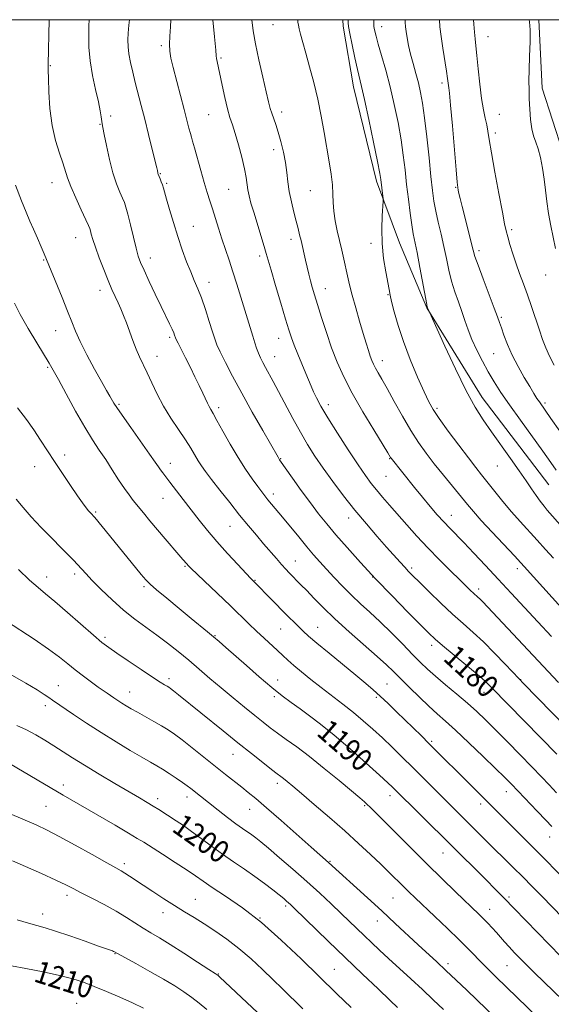
# Model space of a CAD drawing. Extents: x 2184800 to 2187700, y 299800 to 302700.
# Drawn here: x 2185768 to 2185959, y 302146 to 302500 of the extents above; entities that cross this region are included whole.
import ezdxf
from ezdxf.enums import TextEntityAlignment as Align

# ---------------------------------------------------------------- set-up
doc = ezdxf.new("R2010")
doc.units = 0
doc.header["$MEASUREMENT"] = 0
for name, color, linetype, lineweight in [('BREAKLINE DTM HARD', 7, 'Continuous', 0), ('CONTOUR INDEX', 41, 'Continuous', 13), ('CONTOUR INDEX LABEL', 244, 'Continuous', 0), ('CONTOUR INTERMEDIATE', 44, 'Continuous', 0), ('GRID LINE', 7, 'Continuous', 0), ('SPOT ELEVATION DTM', 2, 'Continuous', 13)]:
    doc.layers.add(name, color=color, linetype=linetype, lineweight=lineweight)
doc.styles.add('Style-WORKING', font='WORKING.shx')

msp = doc.modelspace()

# ---------------------------------------------------------------- linework, layer by layer
at = {"layer": 'BREAKLINE DTM HARD'}
for points in [[(2185884.379, 302500, 1170.394), (2185884.47, 302497.62, 1170.39), (2185888.22, 302475.82, 1170.59), (2185896.49, 302441.93, 1170.35), (2185904.69, 302419.75, 1169.14), (2185914.51, 302396.37, 1168.04), (2185934.49, 302364.16, 1167.32), (2185958.49, 302332.78, 1167.16)], [(2185954.844, 302500, 1159.785), (2185956.1, 302475.38, 1159.6), (2185963.5, 302452.39, 1159.08), (2185971.66, 302437.49, 1158.19), (2185982.27, 302418.56, 1156.97), (2185997.74, 302395.61, 1156.09), (2186010.37, 302377.1, 1155.48), (2186027.47, 302352.95, 1154.75), (2186044.55, 302331.63, 1154.31)]]:
    msp.add_polyline3d(points, dxfattribs=at)
at = {"layer": 'CONTOUR INDEX', "flags": 128}
for points, elevation in [([(2185961.3, 302235.944), (2185937.915, 302259.764), (2185935.492, 302262.122), (2185932.646, 302264.645), (2185928.638, 302268.01), (2185920.227, 302274.963), (2185917.536, 302277.267), (2185915.276, 302279.386), (2185912.276, 302282.385), (2185907.698, 302287.022), (2185902.04, 302292.823), (2185896.133, 302299), (2185890.684, 302304.877), (2185885.8981, 302310.201), (2185881.856, 302314.829), (2185878.552, 302318.732), (2185875.638, 302322.351), (2185872.681, 302326.241), (2185869.411, 302330.725), (2185866.229, 302335.182), (2185861.568, 302341.788), (2185861.311, 302342.178), (2185861.037, 302342.647), (2185855.534, 302352.263), (2185851.776, 302358.88), (2185847.96, 302365.721), (2185844.679, 302371.797), (2185842.0859, 302376.791), (2185840.226, 302380.547), (2185839.068, 302383.095), (2185838.282, 302385.19), (2185837.464, 302387.771), (2185836.308, 302391.485), (2185834.916, 302395.81), (2185833.489, 302399.936), (2185832.178, 302403.284), (2185830.922, 302406.206), (2185829.611, 302409.287), (2185828.162, 302412.99), (2185826.606, 302417.291), (2185825.001, 302422.0469), (2185823.423, 302427.035), (2185822.007, 302431.724), (2185820.905, 302435.5069), (2185819.792, 302439.473), (2185819.453, 302440.566), (2185819.049, 302441.683), (2185818.622, 302442.7671), (2185817.911, 302444.49), (2185817.841, 302444.701), (2185817.7811, 302444.933), (2185817.618, 302445.726), (2185817.388, 302446.711), (2185815.778, 302453.332), (2185814.455, 302458.708), (2185813.074, 302464.24), (2185811.827, 302469.145), (2185809.699, 302477.384), (2185808.757, 302481.122), (2185807.956, 302484.5929), (2185807.383, 302487.669), (2185807.099, 302490.2951), (2185807.056, 302492.706), (2185807.177, 302495.211), (2185807.3889, 302498.025), (2185807.554, 302500)], 1180), ([(2185960.098, 302306.338), (2185957.275, 302309.512), (2185954.2479, 302312.864), (2185948.161, 302319.507), (2185945.075, 302323.008), (2185941.957, 302326.733), (2185938.986, 302330.406), (2185934.243, 302336.34), (2185932.137, 302338.999), (2185929.51, 302342.403), (2185926.03, 302347.011), (2185922.268, 302352.082), (2185919.019, 302356.573), (2185916.826, 302359.816), (2185915.238, 302362.637), (2185913.5491, 302366.235), (2185911.253, 302371.457), (2185908.628, 302377.756), (2185906.15, 302384.2311), (2185904.202, 302390.09), (2185902.806, 302394.973), (2185901.891, 302398.624), (2185901.356, 302401.005), (2185900.982, 302402.932), (2185899.806, 302409.2801), (2185899.031, 302414.166), (2185898.471, 302419.531), (2185898.322, 302424.809), (2185898.458, 302429.442), (2185898.801, 302434.77), (2185898.817, 302435.727), (2185898.732, 302436.563), (2185898.002, 302442.522), (2185897.629, 302444.719), (2185896.803, 302448.968), (2185895.3801, 302455.956), (2185893.685, 302464.107), (2185892.156, 302471.279), (2185891.112, 302475.947), (2185889.641, 302482.143), (2185888.705, 302486.34), (2185887.711, 302490.985), (2185886.897, 302494.982), (2185886.437, 302497.515), (2185886.255, 302498.889), (2185886.207, 302500)], 1170), ([(2185960.854, 302417.762), (2185959.1711, 302425.906), (2185958.357, 302430.345), (2185957.757, 302434.585), (2185957.2811, 302438.6551), (2185956.785, 302442.6679), (2185956.156, 302446.666), (2185955.406, 302450.407), (2185954.579, 302453.576), (2185953.727, 302456.016), (2185952.931, 302458.194), (2185952.28, 302460.735), (2185951.838, 302464.0681), (2185951.569, 302467.8481), (2185951.414, 302471.534), (2185951.325, 302474.784), (2185951.307, 302478.038), (2185951.379, 302481.935), (2185951.535, 302486.837), (2185951.686, 302491.996), (2185951.715, 302496.39), (2185951.55, 302499.254), (2185951.425, 302500)], 1160), ([(2185962.765, 302163.125), (2185945.949, 302180.425), (2185942.405, 302184.117), (2185939.736, 302186.822), (2185935.299, 302191.261), (2185923.355, 302203.127), (2185902.18, 302224.09), (2185900.567, 302225.593), (2185897.567, 302228.319), (2185892.768, 302232.625), (2185886.952, 302237.763), (2185881.199, 302242.7101), (2185876.357, 302246.667), (2185872.369, 302249.732), (2185868.947, 302252.229), (2185865.787, 302254.494), (2185862.519, 302256.92), (2185858.757, 302259.912), (2185854.293, 302263.694), (2185849.634, 302267.771), (2185842.293, 302274.27), (2185839.8799, 302276.374), (2185837.81, 302278.133), (2185835.676, 302279.899), (2185829.759, 302284.73), (2185825.48, 302288.243), (2185821.009, 302291.94), (2185817.297, 302295.048), (2185814.986, 302297.068), (2185813.476, 302298.602), (2185811.856, 302300.527), (2185800.373, 302314.582), (2185795.109, 302320.945), (2185794.61, 302321.518), (2185794.006, 302322.142), (2185793.545, 302322.6461), (2185792.904, 302323.397), (2185792.014, 302324.507), (2185790.725, 302326.226), (2185788.864, 302328.839), (2185786.3501, 302332.492), (2185783.464, 302336.772), (2185780.578, 302341.13), (2185775.558, 302348.856), (2185773.161, 302352.481), (2185770.56, 302356.227), (2185767.369, 302360.421)], 1190), ([(2185904.07, 302144.831), (2185901.403, 302147.3381), (2185897.032, 302151.467), (2185891.409, 302156.8069), (2185885.201, 302162.748), (2185879.062, 302168.678), (2185866.878, 302180.541), (2185865.568, 302181.795), (2185864.838, 302182.463), (2185864.111, 302183.0979), (2185863.073, 302183.967), (2185861.476, 302185.267), (2185859.142, 302187.129), (2185856.169, 302189.418), (2185852.726, 302191.9321), (2185848.973, 302194.509), (2185845.039, 302197.154), (2185841.041, 302199.913), (2185837.104, 302202.789), (2185833.363, 302205.604), (2185829.959, 302208.138), (2185826.996, 302210.226), (2185824.424, 302211.938), (2185818.1479, 302215.9879), (2185816.1749, 302217.225), (2185814.011, 302218.532), (2185811.256, 302220.154), (2185802.386, 302225.35), (2185796.731, 302228.7011), (2185791.406, 302231.922), (2185787.101, 302234.625), (2185780.411, 302238.961), (2185777.199, 302240.966), (2185773.899, 302242.886), (2185770.54, 302244.641), (2185767.104, 302246.213)], 1200), ([(2185812.648, 302144.594), (2185808.6631, 302146.498), (2185804.115, 302148.5321), (2185799.375, 302150.557), (2185794.932, 302152.3791), (2185791.0591, 302153.869), (2185787.174, 302155.134), (2185782.48, 302156.345), (2185776.535, 302157.614), (2185770.309, 302158.826), (2185765.127, 302159.81)], 1210)]:
    msp.add_lwpolyline(points, dxfattribs=dict(at, elevation=elevation))
at = {"layer": 'CONTOUR INTERMEDIATE', "flags": 128}
for points, elevation in [([(2185959.574, 302209.838), (2185957.428, 302212.147), (2185954.314, 302215.421), (2185947.402, 302222.6001), (2185944.859, 302225.217), (2185942.463, 302227.629), (2185939.311, 302230.723), (2185934.819, 302235.074), (2185929.6809, 302239.994), (2185924.913, 302244.48), (2185921.246, 302247.818), (2185918.279, 302250.455), (2185915.331, 302253.13), (2185911.917, 302256.369), (2185908.35, 302259.849), (2185902.567, 302265.594), (2185900.033, 302268.036), (2185896.707, 302271.066), (2185886.684, 302279.888), (2185881.513, 302284.562), (2185877.265, 302288.63), (2185873.936, 302292.005), (2185871.338, 302294.72), (2185869.292, 302296.829), (2185865.065, 302301.089), (2185863.792, 302302.435), (2185862.294, 302304.089), (2185860.434, 302306.212), (2185855.839, 302311.562), (2185853.245, 302314.606), (2185850.4, 302317.994), (2185847.202, 302321.895), (2185843.647, 302326.34), (2185840.125, 302330.8191), (2185837.125, 302334.686), (2185834.993, 302337.486), (2185833.515, 302339.542), (2185832.334, 302341.368), (2185829.652, 302345.887), (2185827.732, 302348.922), (2185825.26, 302352.599), (2185822.5061, 302356.732), (2185819.836, 302361.077), (2185817.54, 302365.39), (2185815.6101, 302369.449), (2185813.966, 302373.036), (2185811.23, 302378.726), (2185810.011, 302381.494), (2185808.821, 302384.607), (2185806.554, 302390.958), (2185805.504, 302393.65), (2185804.49, 302396.024), (2185803.484, 302398.239), (2185802.448, 302400.484), (2185801.297, 302403.045), (2185799.936, 302406.238), (2185798.333, 302410.2091), (2185796.703, 302414.43), (2185795.324, 302418.207), (2185794.404, 302420.997), (2185793.867, 302422.873), (2185793.568, 302424.059), (2185793.335, 302424.864), (2185792.885, 302425.946), (2185791.91, 302428.049), (2185790.239, 302431.624), (2185788.261, 302435.953), (2185786.504, 302440.03), (2185785.3409, 302443.135), (2185783.629, 302448.472), (2185782.386, 302452.039), (2185780.9961, 302456.525), (2185779.785, 302461.925), (2185779.003, 302468.061), (2185778.59, 302474.052), (2185778.409, 302478.847), (2185778.342, 302481.799), (2185778.347, 302483.899), (2185778.664, 302500)], 1184), ([(2185961.152, 302221.967), (2185958.557, 302224.8409), (2185955.762, 302227.797), (2185952.363, 302231.3059), (2185948.1309, 302235.647), (2185943.5399, 302240.332), (2185939.236, 302244.684), (2185935.672, 302248.22), (2185932.499, 302251.232), (2185929.172, 302254.207), (2185925.326, 302257.49), (2185921.3259, 302260.852), (2185917.718, 302263.919), (2185914.853, 302266.474), (2185912.3069, 302268.91), (2185909.461, 302271.771), (2185905.875, 302275.424), (2185901.831, 302279.504), (2185897.79, 302283.468), (2185894.109, 302286.914), (2185890.728, 302290.006), (2185887.484, 302293.05), (2185884.269, 302296.26), (2185881.195, 302299.482), (2185878.432, 302302.468), (2185876.063, 302305.08), (2185873.827, 302307.624), (2185871.379, 302310.5111), (2185868.495, 302313.997), (2185862.671, 302321.107), (2185857.426, 302327.404), (2185856.321, 302328.7631), (2185855.181, 302330.231), (2185853.729, 302332.168), (2185851.761, 302334.866), (2185849.354, 302338.348), (2185846.654, 302342.565), (2185843.84, 302347.352), (2185841.206, 302352.057), (2185839.075, 302355.911), (2185837.67, 302358.373), (2185836.809, 302359.828), (2185836.209, 302360.891), (2185835.615, 302362.101), (2185833.933, 302365.768), (2185832.665, 302368.456), (2185831.152, 302371.593), (2185829.491, 302374.972), (2185827.797, 302378.357), (2185825.095, 302383.693), (2185824.439, 302385.014), (2185824.15, 302385.651), (2185823.846, 302386.565), (2185823.521, 302387.4141), (2185822.947, 302388.725), (2185822.035, 302390.637), (2185819.009, 302396.851), (2185816.8869, 302401.28), (2185814.6971, 302405.909), (2185812.841, 302409.896), (2185811.598, 302412.705), (2185810.752, 302415.025), (2185809.966, 302417.848), (2185808.992, 302421.828), (2185807.94, 302426.262), (2185807.013, 302430.105), (2185806.341, 302432.619), (2185805.772, 302434.275), (2185805.086, 302435.845), (2185804.118, 302437.999), (2185802.934, 302440.977), (2185801.66, 302444.914), (2185800.418, 302449.759), (2185799.327, 302454.706), (2185798.5039, 302458.7649), (2185798.023, 302461.239), (2185797.781, 302462.611), (2185797.438, 302465.085), (2185797.073, 302467.256), (2185796.419, 302470.461), (2185795.429, 302474.845), (2185794.339, 302479.962), (2185793.457, 302485.2221), (2185793.012, 302490.105), (2185792.916, 302494.365), (2185793.003, 302497.827), (2185793.111, 302500)], 1182), ([(2185964.629, 302245.629), (2185949.291, 302261.346), (2185947.725, 302262.975), (2185942.786, 302268.231), (2185938.929, 302272.254), (2185934.913, 302276.269), (2185931.218, 302279.706), (2185927.649, 302282.867), (2185923.842, 302286.272), (2185919.601, 302290.2379), (2185915.4069, 302294.277), (2185911.909, 302297.7), (2185909.5551, 302300.029), (2185907.979, 302301.632), (2185906.615, 302303.088), (2185904.969, 302304.902), (2185900.106, 302310.355), (2185896.702, 302314.202), (2185892.819, 302318.688), (2185888.712, 302323.628), (2185884.626, 302328.816), (2185880.755, 302333.9699), (2185877.283, 302338.789), (2185874.32, 302343.097), (2185871.676, 302347.225), (2185869.084, 302351.632), (2185866.364, 302356.598), (2185861.251, 302366.292), (2185859.284, 302369.94), (2185856.505, 302374.947), (2185855.512, 302376.794), (2185854.689, 302378.457), (2185853.981, 302380.092), (2185853.328, 302381.85), (2185852.668, 302383.843), (2185851.937, 302386.175), (2185846.192, 302404.865), (2185844.774, 302409.352), (2185843.4109, 302413.512), (2185842.107, 302417.414), (2185840.851, 302421.206), (2185839.636, 302424.984), (2185837.436, 302431.958), (2185836.485, 302434.916), (2185835.542, 302437.899), (2185834.487, 302441.42), (2185833.257, 302445.754), (2185830.981, 302453.951), (2185830.307, 302456.285), (2185829.873, 302457.731), (2185829.492, 302459.068), (2185828.992, 302460.98), (2185827.278, 302467.693), (2185823.342, 302482.841), (2185822.516, 302486.216), (2185822.081, 302488.73), (2185821.975, 302491.171), (2185822.117, 302494.131), (2185822.361, 302497.434), (2185822.503, 302500)], 1178), ([(2185961.898, 302261.699), (2185934.55, 302290.762), (2185933.59, 302291.735), (2185932.879, 302292.399), (2185931.36, 302293.764), (2185930.312, 302294.755), (2185926.408, 302298.557), (2185923.084, 302301.817), (2185919.117, 302305.773), (2185914.964, 302310.047), (2185911.011, 302314.303), (2185907.366, 302318.367), (2185901.145, 302325.425), (2185898.6, 302328.339), (2185896.4241, 302330.9021), (2185894.53, 302333.272), (2185892.506, 302336.046), (2185889.8601, 302339.925), (2185886.309, 302345.302), (2185882.41, 302351.335), (2185878.928, 302356.87), (2185876.448, 302361.023), (2185874.83, 302363.987), (2185873.752, 302366.223), (2185872.91, 302368.18), (2185871.039, 302372.833), (2185868.181, 302379.728), (2185866.848, 302383.014), (2185865.852, 302385.665), (2185864.937, 302388.4421), (2185863.742, 302392.375), (2185862.038, 302398.068), (2185860.15, 302404.418), (2185858.537, 302409.896), (2185856.819, 302415.878), (2185856.0439, 302418.492), (2185852.275, 302430.737), (2185851.3029, 302434.041), (2185850.626, 302436.616), (2185850.181, 302438.774), (2185849.543, 302443.247), (2185848.955, 302446.395), (2185847.983, 302450.513), (2185846.787, 302455.003), (2185845.603, 302459.059), (2185844.6049, 302462.151), (2185843.726, 302464.837), (2185842.842, 302467.948), (2185841.871, 302472.03), (2185840.904, 302476.491), (2185839.1171, 302485), (2185838.917, 302486.074), (2185838.81, 302487.001), (2185838.6379, 302489.081), (2185838.219, 302493.807), (2185837.634, 302500)], 1176), ([(2185959.3719, 302278.168), (2185954.439, 302283.479), (2185944.92, 302293.837), (2185940.284, 302298.861), (2185935.717, 302303.7489), (2185931.47, 302308.236), (2185927.856, 302312.001), (2185922.813, 302317.165), (2185920.679, 302319.412), (2185918.33, 302322.0009), (2185915.741, 302324.974), (2185912.964, 302328.2839), (2185910.092, 302331.819), (2185901.685, 302342.387), (2185901.544, 302342.604), (2185900.534, 302344.269), (2185895.474, 302352.48), (2185891.526, 302359.031), (2185887.7051, 302365.7), (2185884.678, 302371.556), (2185882.32, 302376.832), (2185880.313, 302382.053), (2185878.412, 302387.557), (2185876.672, 302392.932), (2185875.223, 302397.584), (2185874.15, 302401.096), (2185873.36, 302403.779), (2185872.714, 302406.126), (2185872.099, 302408.534), (2185871.496, 302411.029), (2185870.91, 302413.539), (2185869.301, 302420.596), (2185868.807, 302422.7), (2185868.261, 302424.926), (2185867.578, 302427.574), (2185866.7199, 302430.841), (2185865.822, 302434.49), (2185865.062, 302438.18), (2185864.554, 302441.662), (2185864.161, 302445.06), (2185863.68, 302448.591), (2185862.961, 302452.374), (2185862.069, 302456.1469), (2185861.12, 302459.547), (2185860.217, 302462.305), (2185858.756, 302466.361), (2185858.234, 302468.12), (2185857.6661, 302470.438), (2185856.819, 302474.055), (2185855.558, 302479.385), (2185854.137, 302485.556), (2185852.904, 302491.373), (2185852.115, 302495.978), (2185851.633, 302500)], 1174), ([(2185983.177, 302266.287), (2185949.607, 302303.407), (2185948.414, 302304.704), (2185946.088, 302307.189), (2185938.056, 302315.723), (2185934.126, 302319.964), (2185931.311, 302323.116), (2185929.146, 302325.6819), (2185920.575, 302336.213), (2185917.26, 302340.354), (2185914.318, 302344.162), (2185911.596, 302347.972), (2185908.821, 302352.293), (2185905.824, 302357.407), (2185902.8571, 302362.707), (2185900.279, 302367.361), (2185898.359, 302370.746), (2185897.014, 302373.062), (2185896.07, 302374.715), (2185895.366, 302376.086), (2185894.781, 302377.4341), (2185894.207, 302378.996), (2185893.542, 302380.999), (2185892.7139, 302383.652), (2185891.659, 302387.161), (2185890.3581, 302391.584), (2185888.976, 302396.397), (2185887.727, 302400.929), (2185886.766, 302404.682), (2185886.021, 302407.852), (2185884.6881, 302413.856), (2185883.962, 302417.078), (2185882.349, 302424.0841), (2185881.597, 302427.686), (2185881.068, 302431.1), (2185880.8439, 302434.213), (2185880.759, 302437.2631), (2185880.581, 302440.578), (2185880.134, 302444.429), (2185879.447, 302448.862), (2185877.657, 302459.409), (2185876.583, 302465.312), (2185875.325, 302471.38), (2185873.87, 302477.387), (2185872.366, 302483.015), (2185871, 302487.922), (2185869.922, 302491.835), (2185869.144, 302494.7549), (2185868.639, 302496.754), (2185868.364, 302498), (2185868.207, 302499.053), (2185868.103, 302500)], 1172), ([(2185977.246, 302301.72), (2185958.816, 302322.594), (2185957.881, 302323.698), (2185956.7511, 302325.102), (2185955.383, 302326.878), (2185953.864, 302328.955), (2185952.2241, 302331.3169), (2185950.281, 302334.164), (2185947.798, 302337.751), (2185944.6509, 302342.195), (2185937.781, 302351.7909), (2185934.791, 302356.069), (2185931.898, 302360.663), (2185928.659, 302366.6), (2185924.839, 302374.414), (2185921.019, 302382.6409), (2185915.486, 302394.844), (2185914.758, 302396.344), (2185914.709, 302396.55), (2185914.509, 302397.588), (2185912.062, 302410.901), (2185911.048, 302416.246), (2185909.69, 302423.036), (2185909.146, 302426.22), (2185908.547, 302430.442), (2185907.915, 302435.457), (2185907.303, 302440.757), (2185906.732, 302445.964), (2185906.105, 302451.233), (2185905.292, 302456.852), (2185904.199, 302463.003), (2185902.865, 302469.447), (2185901.363, 302475.8391), (2185899.786, 302481.833), (2185898.303, 302487.086), (2185897.101, 302491.254), (2185896.317, 302494.108), (2185895.879, 302495.874), (2185895.661, 302496.896), (2185895.553, 302497.561), (2185895.502, 302498.442), (2185895.47, 302500)], 1168), ([(2185961.142, 302338.0149), (2185959.19, 302340.814), (2185956.313, 302344.834), (2185948.207, 302355.9991), (2185944.263, 302361.505), (2185941.173, 302365.984), (2185938.75, 302369.746), (2185936.629, 302373.349), (2185934.531, 302377.213), (2185932.5319, 302381.1981), (2185930.796, 302385.028), (2185929.428, 302388.51), (2185928.287, 302391.779), (2185927.174, 302395.056), (2185925.944, 302398.52), (2185924.674, 302402.181), (2185923.4969, 302406.01), (2185922.505, 302409.985), (2185921.612, 302414.117), (2185920.6941, 302418.421), (2185919.67, 302422.867), (2185918.639, 302427.223), (2185917.75, 302431.21), (2185917.0989, 302434.748), (2185916.578, 302438.564), (2185916.033, 302443.584), (2185915.346, 302450.352), (2185914.566, 302457.866), (2185913.7821, 302464.737), (2185913.053, 302469.935), (2185912.327, 302473.854), (2185911.519, 302477.246), (2185910.584, 302480.708), (2185909.61, 302484.2261), (2185908.721, 302487.631), (2185908.017, 302490.764), (2185907.502, 302493.498), (2185907.154, 302495.715), (2185906.945, 302497.425), (2185906.823, 302499.138), (2185906.7869, 302500)], 1166), ([(2185962.355, 302352.002), (2185959.17, 302356.625), (2185955.046, 302362.5499), (2185954.189, 302363.848), (2185953.0889, 302365.592), (2185951.588, 302368.057), (2185949.61, 302371.4001), (2185947.406, 302375.3139), (2185945.313, 302379.379), (2185943.602, 302383.207), (2185942.299, 302386.548), (2185941.368, 302389.188), (2185940.712, 302391.119), (2185939.995, 302393.158), (2185938.819, 302396.33), (2185934.81, 302406.868), (2185932.984, 302411.733), (2185931.8841, 302414.8509), (2185931.226, 302417.087), (2185927.266, 302432.795), (2185926.5461, 302435.744), (2185926.128, 302437.555), (2185925.893, 302438.657), (2185925.721, 302439.626), (2185925.497, 302441.625), (2185925.1059, 302445.96), (2185923.759, 302461.885), (2185923.121, 302469.226), (2185922.708, 302473.53), (2185922.478, 302475.47), (2185922.346, 302476.345), (2185922.018, 302478.8881), (2185921.632, 302481.497), (2185920.306, 302489.764), (2185919.68, 302494.003), (2185919.275, 302497.435), (2185919.07, 302500)], 1164), ([(2185960.409, 302375.743), (2185958.695, 302379.03), (2185957.356, 302382.004), (2185956.2049, 302385.014), (2185955.035, 302388.418), (2185952.222, 302396.814), (2185950.73, 302401.12), (2185949.298, 302405.056), (2185947.945, 302408.709), (2185946.673, 302412.267), (2185945.4941, 302415.832), (2185944.469, 302419.162), (2185943.669, 302421.927), (2185943.106, 302424.067), (2185942.555, 302426.601), (2185941.734, 302430.813), (2185940.47, 302437.463), (2185939.028, 302445.197), (2185937.784, 302452.136), (2185937.009, 302456.873), (2185936.549, 302459.9), (2185936.143, 302462.1809), (2185935.588, 302464.586), (2185934.919, 302467.601), (2185934.228, 302471.62), (2185933.5921, 302476.794), (2185933.037, 302482.319), (2185932.572, 302487.153), (2185932.203, 302490.563), (2185931.909, 302493.061), (2185931.662, 302495.47), (2185931.443, 302498.388), (2185931.347, 302500)], 1162), ([(2185962.443, 302192.661), (2185956.066, 302199.13), (2185950.308, 302204.884), (2185941.742, 302213.329), (2185939.104, 302215.951), (2185931.203, 302223.8931), (2185915.336, 302239.785), (2185912.625, 302242.459), (2185903.668, 302251.166), (2185900.63, 302254.077), (2185897.824, 302256.712), (2185895.2971, 302258.997), (2185892.575, 302261.338), (2185889.055, 302264.261), (2185879.379, 302272.19), (2185875.0079, 302275.809), (2185872.043, 302278.345), (2185870.12, 302280.0921), (2185868.6, 302281.561), (2185866.937, 302283.194), (2185864.971, 302285.145), (2185862.636, 302287.495), (2185859.954, 302290.231), (2185851.292, 302299.088), (2185849.554, 302300.92), (2185846.601, 302304.063), (2185842.893, 302308.078), (2185839.078, 302312.332), (2185835.665, 302316.326), (2185832.611, 302320.085), (2185829.731, 302323.768), (2185826.913, 302327.448), (2185822.167, 302333.697), (2185819.558, 302337.062), (2185818.772, 302338.1), (2185818.021, 302339.17), (2185816.868, 302340.8499), (2185814.826, 302343.776), (2185808.039, 302353.347), (2185804.935, 302357.75), (2185803.0281, 302360.528), (2185802.017, 302362.098), (2185800.546, 302364.574), (2185799.334, 302366.651), (2185797.515, 302369.8609), (2185795.016, 302374.388), (2185792.275, 302379.505), (2185789.859, 302384.2499), (2185788.153, 302387.9789), (2185786.8159, 302391.309), (2185785.328, 302395.17), (2185783.34, 302400.143), (2185776.917, 302415.842), (2185775.844, 302418.372), (2185774.503, 302421.473), (2185773.102, 302424.634), (2185771.7791, 302427.552), (2185770.384, 302430.74), (2185768.699, 302434.922), (2185766.613, 302440.482)], 1186), ([(2185967.222, 302173.178), (2185955.948, 302184.817), (2185952.4731, 302188.374), (2185949.067, 302191.815), (2185945.658, 302195.203), (2185935.582, 302205.122), (2185923.758, 302216.845), (2185920.684, 302219.919), (2185913.394, 302227.264), (2185909.5229, 302231.1399), (2185905.745, 302234.873), (2185902.0941, 302238.4161), (2185898.567, 302241.762), (2185895.142, 302244.9159), (2185891.709, 302247.942), (2185888.138, 302250.914), (2185884.345, 302253.894), (2185876.537, 302259.849), (2185872.82, 302262.762), (2185869.465, 302265.474), (2185866.666, 302267.819), (2185864.517, 302269.707), (2185862.711, 302271.372), (2185860.84, 302273.123), (2185856.037, 302277.563), (2185853.334, 302280.094), (2185850.571, 302282.74), (2185843.9, 302289.183), (2185829.659, 302302.774), (2185828.668, 302303.763), (2185828.182, 302304.305), (2185826.823, 302305.931), (2185825.374, 302307.624), (2185820.461, 302313.294), (2185817.62, 302316.613), (2185814.959, 302319.787), (2185812.5931, 302322.659), (2185808.944, 302327.139), (2185807.432, 302329.106), (2185805.755, 302331.487), (2185803.702, 302334.603), (2185801.393, 302338.182), (2185799.032, 302341.801), (2185796.744, 302345.215), (2185794.337, 302348.892), (2185791.5409, 302353.476), (2185788.232, 302359.295), (2185784.871, 302365.412), (2185782.065, 302370.575), (2185780.192, 302373.961), (2185778.725, 302376.4731), (2185774.225, 302383.828), (2185771.12, 302389.02), (2185768.277, 302394.037), (2185766.212, 302398.1089)], 1188), ([(2185970.27, 302140.8249), (2185953.284, 302157.291), (2185950.785, 302159.758), (2185948.386, 302162.169), (2185946.141, 302164.478), (2185944.155, 302166.5861), (2185942.487, 302168.43), (2185939.583, 302171.739), (2185938.058, 302173.4311), (2185936.479, 302175.128), (2185934.9199, 302176.744), (2185933.371, 302178.281), (2185924.926, 302186.389), (2185920.108, 302191.063), (2185914.582, 302196.483), (2185908.703, 302202.32), (2185895.824, 302215.214), (2185894.191, 302216.824), (2185893.156, 302217.81), (2185892.1, 302218.773), (2185890.422, 302220.2309), (2185887.522, 302222.68), (2185883.056, 302226.3989), (2185877.691, 302230.791), (2185872.351, 302235.04), (2185867.777, 302238.504), (2185864.008, 302241.234), (2185860.901, 302243.453), (2185858.2631, 302245.404), (2185855.686, 302247.4001), (2185852.712, 302249.776), (2185849.021, 302252.76), (2185844.855, 302256.166), (2185840.599, 302259.704), (2185836.553, 302263.137), (2185832.693, 302266.443), (2185828.912, 302269.651), (2185825.12, 302272.784), (2185821.2961, 302275.824), (2185817.439, 302278.746), (2185813.54, 302281.565), (2185809.566, 302284.475), (2185805.4801, 302287.709), (2185801.317, 302291.38), (2185797.411, 302295.103), (2185794.166, 302298.37), (2185791.857, 302300.814), (2185788.874, 302304.125), (2185787.431, 302305.65), (2185785.584, 302307.528), (2185783.039, 302310.094), (2185779.65, 302313.534), (2185775.866, 302317.443), (2185772.285, 302321.269), (2185769.337, 302324.602), (2185766.78, 302327.595)], 1192), ([(2185954.593, 302141.155), (2185939.432, 302155.804), (2185937.239, 302157.955), (2185934.897, 302160.309), (2185929.691, 302165.68), (2185926.236, 302169.131), (2185921.949, 302173.2679), (2185917.405, 302177.577), (2185910.363, 302184.229), (2185908.105, 302186.401), (2185906.067, 302188.399), (2185901.1491, 302193.268), (2185898.011, 302196.316), (2185894.307, 302199.831), (2185889.991, 302203.823), (2185885.028, 302208.29), (2185879.5161, 302213.126), (2185874.086, 302217.814), (2185869.505, 302221.728), (2185866.3371, 302224.415), (2185864.334, 302226.086), (2185863.049, 302227.121), (2185862.022, 302227.908), (2185860.755, 302228.863), (2185858.74, 302230.407), (2185855.599, 302232.861), (2185851.465, 302236.127), (2185846.602, 302240.007), (2185841.317, 302244.26), (2185825.192, 302257.294), (2185823.421, 302258.705), (2185822.357, 302259.532), (2185821.699, 302259.998), (2185821.112, 302260.352), (2185820.241, 302260.855), (2185818.657, 302261.8239), (2185815.911, 302263.589), (2185811.808, 302266.304), (2185807.158, 302269.42), (2185803.026, 302272.216), (2185800.117, 302274.234), (2185797.695, 302276.086), (2185794.668, 302278.651), (2185785.316, 302286.885), (2185780.78, 302290.805), (2185777.436, 302293.55), (2185774.698, 302295.7741), (2185771.645, 302298.467), (2185767.648, 302302.297)], 1194), ([(2185939.475, 302140.897), (2185928.912, 302151.065), (2185925.14, 302154.672), (2185921.439, 302158.177), (2185918.105, 302161.285), (2185911.506, 302167.361), (2185903.202, 302175.0561), (2185898.3651, 302179.5161), (2185893.255, 302184.189), (2185879.239, 302196.965), (2185872.969, 302202.486), (2185862.164, 302212.041), (2185856.886, 302216.666), (2185853.081, 302219.925), (2185850.352, 302222.173), (2185847.962, 302224.07), (2185842.154, 302228.647), (2185830.201, 302238.157), (2185826.555, 302241.007), (2185823.792, 302243.069), (2185821.521, 302244.61), (2185819.166, 302246.041), (2185816.321, 302247.673), (2185810.427, 302250.974), (2185808.158, 302252.262), (2185806.354, 302253.321), (2185804.807, 302254.273), (2185803.349, 302255.213), (2185801.97, 302256.135), (2185799.514, 302257.819), (2185798.164, 302258.765), (2185796.351, 302260.055), (2185793.883, 302261.833), (2185791.017, 302263.95), (2185788.119, 302266.183), (2185785.39, 302268.396), (2185782.376, 302270.799), (2185778.457, 302273.69), (2185773.319, 302277.198), (2185763.348, 302283.7729)], 1196), ([(2185920.504, 302144.124), (2185916.8821, 302147.577), (2185912.9709, 302151.25), (2185908.797, 302155.105), (2185900.788, 302162.444), (2185897.517, 302165.477), (2185894.695, 302168.134), (2185892.1141, 302170.6), (2185883.7779, 302178.6379), (2185880.177, 302182.056), (2185876.043, 302185.901), (2185871.409, 302190.097), (2185866.407, 302194.495), (2185861.577, 302198.655), (2185857.562, 302202.063), (2185854.81, 302204.362), (2185852.9921, 302205.819), (2185851.583, 302206.859), (2185848.293, 302209.134), (2185845.909, 302210.863), (2185842.856, 302213.183), (2185839.54, 302215.761), (2185829.705, 302223.501), (2185828.359, 302224.526), (2185826.647, 302225.755), (2185824.409, 302227.286), (2185821.903, 302228.941), (2185819.494, 302230.479), (2185817.381, 302231.761), (2185815.117, 302233.077), (2185812.09, 302234.821), (2185807.878, 302237.281), (2185802.81, 302240.308), (2185797.404, 302243.648), (2185792.16, 302247.03), (2185787.506, 302250.13), (2185779.8691, 302255.346), (2185778.5599, 302256.259), (2185776.936, 302257.375), (2185774.402, 302258.991), (2185770.3549, 302261.386), (2185757.85, 302268.461)], 1198), ([(2185887.296, 302144.7549), (2185882.219, 302149.708), (2185869.342, 302162.321), (2185862.212, 302169.067), (2185855.059, 302175.327), (2185848.236, 302180.608), (2185842.191, 302184.827), (2185837.394, 302188.004), (2185834.062, 302190.26), (2185831.384, 302192.122), (2185828.2911, 302194.219), (2185824.071, 302196.969), (2185819.427, 302199.941), (2185812.706, 302204.215), (2185810.416, 302205.631), (2185807.275, 302207.5), (2185802.43, 302210.333), (2185783.695, 302221.218), (2185762.389, 302233.75)], 1202), ([(2185869.976, 302144.3399), (2185862.537, 302151.644), (2185859.281, 302154.818), (2185855.492, 302158.457), (2185851.314, 302162.309), (2185846.945, 302166.052), (2185842.572, 302169.424), (2185838.349, 302172.383), (2185834.418, 302174.949), (2185830.851, 302177.174), (2185827.425, 302179.266), (2185823.844, 302181.469), (2185819.935, 302183.937), (2185816.003, 302186.472), (2185812.476, 302188.788), (2185807.564, 302192.086), (2185805.959, 302193.143), (2185804.59, 302193.9721), (2185802.7, 302195.034), (2185799.41, 302196.869), (2185794.212, 302199.791), (2185788.081, 302203.22), (2185782.359, 302206.3559), (2185777.953, 302208.637), (2185774.02, 302210.474), (2185769.275, 302212.519), (2185746.855, 302221.988)], 1204), ([(2185861.474, 302135.737), (2185840.1451, 302155.678), (2185839.479, 302156.264), (2185838.419, 302157.022), (2185836.13, 302158.534), (2185832.105, 302161.1651), (2185827.118, 302164.39), (2185822.267, 302167.465), (2185818.391, 302169.831), (2185815.299, 302171.67), (2185812.538, 302173.3509), (2185806.5269, 302177.212), (2185802.8111, 302179.439), (2185798.484, 302181.811), (2185794.072, 302184.1071), (2185790.247, 302186.066), (2185787.391, 302187.547), (2185784.7091, 302188.902), (2185781.113, 302190.606), (2185775.944, 302192.948), (2185770.244, 302195.484), (2185765.482, 302197.5861)], 1206), ([(2185835.457, 302144.092), (2185832.706, 302146.357), (2185829.968, 302148.462), (2185827.127, 302150.4729), (2185823.87, 302152.578), (2185819.834, 302154.993), (2185814.894, 302157.809), (2185809.877, 302160.6029), (2185802.172, 302164.86), (2185801.873, 302164.995), (2185801.462, 302165.154), (2185799.343, 302165.885), (2185796.406, 302166.922), (2185791.659, 302168.617), (2185786.081, 302170.586), (2185780.979, 302172.318), (2185777.28, 302173.452), (2185771.253, 302175.094), (2185767.202, 302176.31)], 1208)]:
    msp.add_lwpolyline(points, dxfattribs=dict(at, elevation=elevation))
at = {"layer": 'GRID LINE', "flags": 128}
msp.add_lwpolyline([(2185000, 300000), (2187500, 300000), (2187500, 302500), (2185000, 302500), (2185000, 300000)], dxfattribs=at)
at = {"layer": 'SPOT ELEVATION DTM'}
for p in [(2185859.21, 302498.26, 1172.9), (2185898.29, 302497.47, 1167.4), (2185819, 302490.63, 1178.3), (2185936.57, 302493.91, 1161.2), (2185779.17, 302483.46, 1183.9), (2185840.46, 302486.23, 1175.8), (2185919.97, 302477.29, 1164.4), (2185836.09, 302465.81, 1176.9), (2185862.34, 302466.77, 1173.5), (2185940.61, 302465.97, 1160.9), (2185796.94, 302462.39, 1182.1), (2185800.79, 302465.32, 1181.6), (2185939.2, 302459.28, 1161.6), (2185859.46, 302453.3, 1174.6), (2185818.65, 302444.69, 1179.9), (2185779.7, 302441.45, 1184.7), (2185820.93, 302441.13, 1179.8), (2185843.33, 302439.06, 1176.9), (2185872.65, 302438.47, 1172.9), (2185924.96, 302439.71, 1164.1), (2185830.61, 302425.74, 1179.2), (2185945.08, 302424.46, 1161.7), (2185788.19, 302421.64, 1184.8), (2185865.75, 302421.04, 1174.5), (2185894.5, 302419.62, 1170.4), (2185933.33, 302416.9, 1163.6), (2185776.75, 302413.6, 1186.1), (2185815.14, 302414.31, 1181.4), (2185854.38, 302415.02, 1176.4), (2185836.17, 302405.54, 1179.4), (2185957.29, 302408.25, 1160.7), (2185796.99, 302402.63, 1184.6), (2185878.05, 302403.23, 1173.3), (2185900.6, 302401.08, 1170.1), (2185941.37, 302392.93, 1163.8), (2185781.01, 302388.15, 1186.7), (2185822, 302385.78, 1182.3), (2185861.25, 302385.43, 1176.7), (2185817.5, 302378.9, 1183.3), (2185859.83, 302378.8, 1177.2), (2185898.58, 302377.42, 1171.4), (2185938.59, 302379.91, 1164.9), (2185778.19, 302375, 1188.2), (2185803.79, 302361.65, 1185.8), (2185839.66, 302360.44, 1181.6), (2185879.09, 302361.55, 1175.5), (2185918.22, 302360.24, 1169.7), (2185957.04, 302362.12, 1163.7), (2185784.34, 302343.51, 1189.6), (2185862.04, 302342.15, 1179.9), (2185901.18, 302342.12, 1174.1), (2185773.54, 302339.34, 1190.6), (2185822.31, 302340.53, 1185.4), (2185939.89, 302339.57, 1168.8), (2185899.85, 302335.82, 1174.9), (2185819.61, 302327.86, 1186.8), (2185859.36, 302329.51, 1181.5), (2185795.46, 302322.98, 1189.8), (2185886.5, 302320.79, 1178.6), (2185923.38, 302321.74, 1173.31), (2185843.8, 302317.8, 1184.89), (2185827.55, 302303.47, 1188.15), (2185867.22, 302305.38, 1183.19), (2185909.05, 302302.89, 1177.68), (2185777.77, 302299.65, 1193.36), (2185787.87, 302300.66, 1192.4), (2185895.08, 302299.57, 1180.03), (2185947.15, 302302.57, 1172.49), (2185812.86, 302296.16, 1190.27), (2185852.78, 302298.44, 1185.9), (2185933.26, 302295.32, 1175.54), (2185838.37, 302278.53, 1189.9), (2185862.04, 302280.88, 1186.89), (2185875.33, 302281.51, 1185.18), (2185798.8, 302277.9, 1193.67), (2185916.3, 302275.02, 1180.44), (2185782.05, 302260.59, 1197.16), (2185821.78, 302263.06, 1193.6), (2185860.96, 302262.59, 1189.32), (2185900.2, 302261.14, 1185.04), (2185948.31, 302262.74, 1177.94), (2185807.62, 302258.31, 1195.24), (2185935.17, 302258.15, 1180.66), (2185777.33, 302253.32, 1198.47), (2185859.69, 302256.63, 1190.3), (2185896.37, 302256.37, 1186.27), (2185876.32, 302242.31, 1190.7), (2185916.34, 302240.57, 1185.76), (2185844.79, 302235.89, 1194.75), (2185860.74, 302225.44, 1194.46), (2185783.8, 302224.81, 1201.51), (2185943.13, 302222.39, 1184.67), (2185817.77, 302219.88, 1199.53), (2185828.32, 302220.47, 1198.55), (2185901.35, 302220.99, 1190.55), (2185933.88, 302217.96, 1186.42), (2185777.58, 302217.13, 1203.02), (2185850.88, 302216.04, 1196.77), (2185892.18, 302217.42, 1192.18), (2185958.79, 302206.15, 1184.67), (2185920.38, 302200.32, 1190.82), (2185879.69, 302197.36, 1195.89), (2185805.72, 302196.49, 1203.6), (2185785.1, 302185.18, 1206.45), (2185831.25, 302183.66, 1203.16), (2185902.37, 302184.21, 1194.95), (2185944.12, 302184.55, 1189.71), (2185819.63, 302178.96, 1204.61), (2185863.82, 302181.28, 1200.31), (2185937.16, 302180.1, 1191.32), (2185776.39, 302178.45, 1207.42), (2185854.6, 302176.95, 1202), (2185896.78, 302175.9, 1196.65), (2185802.42, 302164.21, 1208.07), (2185881.34, 302158.57, 1201.07), (2185922.18, 302160.62, 1195.59), (2185943.4, 302159.85, 1192.94), (2185839.54, 302156.8, 1205.93), (2185788.64, 302146.33, 1211.14)]:
    msp.add_point(p, dxfattribs=at)

# ---------------------------------------------------------------- texts
at = {"layer": 'CONTOUR INDEX LABEL', "style": 'Style-WORKING', "width": 0.875}
for s, rotation, p in [('1180', 317.399998, (2185922.76, 302272.866, 1180)), ('1190', 318.899998, (2185877.144, 302246.023, 1190)), ('1200', 324.700001, (2185824.775, 302211.704, 1200)), ('1210', 342.299999, (2185774.008, 302158.106, 1210))]:
    msp.add_text(s, height=8, rotation=rotation, dxfattribs=at).set_placement(p, align=Align.MIDDLE_LEFT)

doc.saveas('drawing.dxf')
